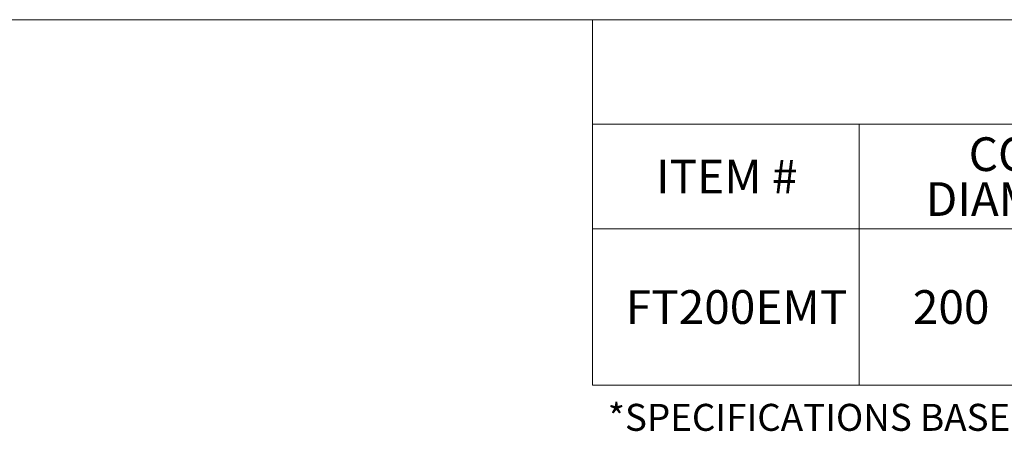
# Model space of a CAD drawing. Units: inches. Extents: x 0.1 to 21.9, y 0.1 to 16.9.
# Drawn here: x 6 to 12.1, y 14.4 to 16.9 of the extents above; entities that cross this region are included whole.
import ezdxf

# ---------------------------------------------------------------- set-up
doc = ezdxf.new("R2010")
doc.units = ezdxf.units.IN
doc.header["$LTSCALE"] = 2
doc.header["$MEASUREMENT"] = 0
doc.styles.add('SLDTEXTSTYLE0', font='TXT', dxfattribs={"width": 0.75})

# ---------------------------------------------------------------- blocks, each defined once
blk = doc.blocks.new('SW_TABLEANNOTATION_0')
at = {"color": 0, "linetype": 'Continuous', "lineweight": 0}
for p, q in [((0, 0), (0, -2.2583)), ((12.3001, 0), (0, 0)), ((0, -0.6463), (12.3001, -0.6463)), ((1.6466, -0.6463), (1.6466, -2.2583)), ((0, -1.2926), (12.3001, -1.2926)), ((0, -2.2583), (12.3001, -2.2583))]:
    blk.add_line(p, q, dxfattribs=at)
at = {"color": 0, "linetype": 'Continuous', "lineweight": 0, "char_height": 0.20833, "attachment_point": 1, "style": 'SLDTEXTSTYLE0'}
for s, insert in [('CORE', (2.3229, -0.7267)), ('ITEM #', (0.392, -0.8655)), ('DIAMETER', (2.0575, -1.0044)), ('FT200EMT', (0.2045, -1.6715)), ('200', (1.9781, -1.6715))]:
    blk.add_mtext(s, dxfattribs=dict(at, insert=insert))

msp = doc.modelspace()

# ---------------------------------------------------------------- linework, layer by layer
at = {"color": 7, "linetype": 'Continuous', "lineweight": 18}
msp.add_line((0.1244, 16.9012), (21.8889, 16.9012), dxfattribs=at)

# ---------------------------------------------------------------- block references
at = {"color": 7, "linetype": 'Continuous', "lineweight": 0}
msp.add_blockref('SW_TABLEANNOTATION_0', (9.5888, 16.9012), dxfattribs=at)

# ---------------------------------------------------------------- texts
at = {"color": 7, "linetype": 'Continuous', "lineweight": 0, "insert": (9.6823, 14.5273), "char_height": 0.166667, "attachment_point": 1, "style": 'SLDTEXTSTYLE0'}
msp.add_mtext('*SPECIFICATIONS BASED ON BARE FIBER DATA', dxfattribs=at)

doc.saveas('drawing.dxf')
